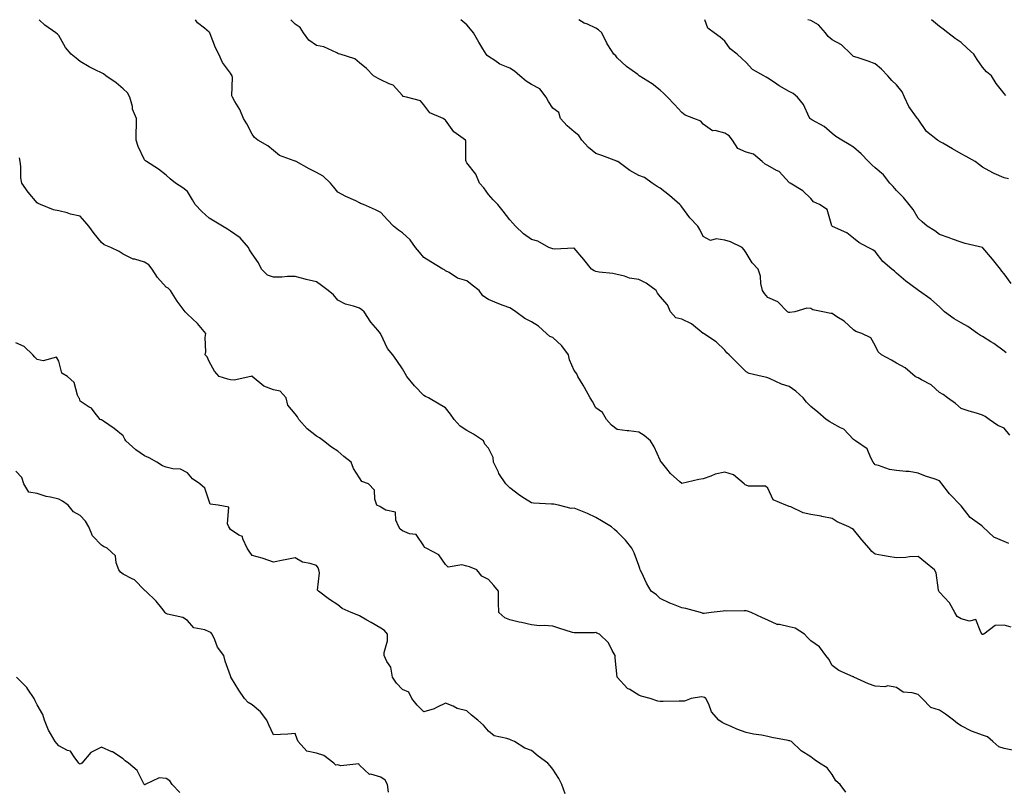
# Model space of a CAD drawing. Units: inches. Extents: x 928883 to 931523, y 7326938 to 7329578.
# Drawn here: x 929330 to 929788, y 7329220 to 7329578 of the extents above; entities that cross this region are included whole.
import ezdxf

# ---------------------------------------------------------------- set-up
doc = ezdxf.new("R2010")
doc.units = ezdxf.units.IN
doc.header["$MEASUREMENT"] = 0
doc.layers.add('Contour_92887326', color=7, linetype='Continuous', true_color=0xefdf55)

msp = doc.modelspace()

# ---------------------------------------------------------------- linework, layer by layer
at = {"layer": 'Contour_92887326'}
for points in [[(929792.01, 7329237.96, 3286), (929788.05, 7329238.71, 3286), (929785.58, 7329239.45, 3286), (929782.79, 7329241.92, 3286), (929780.3, 7329244.17, 3286), (929778.05, 7329244.96, 3286), (929773.35, 7329246.62, 3286), (929772.86, 7329246.73, 3286), (929768.05, 7329249.16, 3286), (929766.38, 7329250.25, 3286), (929764.6, 7329251.92, 3286), (929760.75, 7329254.62, 3286), (929758.05, 7329256.57, 3286), (929753.92, 7329257.79, 3286), (929749.99, 7329261.92, 3286), (929749.04, 7329262.91, 3286), (929748.05, 7329263.8, 3286), (929745.31, 7329264.66, 3286), (929741.03, 7329264.9, 3286), (929738.05, 7329267.06, 3286), (929733.96, 7329267.83, 3286), (929732.59, 7329267.38, 3286), (929728.05, 7329267.71, 3286), (929724.92, 7329268.8, 3286), (929718.21, 7329271.92, 3286), (929718.11, 7329271.98, 3286), (929718.05, 7329272, 3286), (929717.89, 7329272.08, 3286), (929711.18, 7329275.05, 3286), (929708.05, 7329277.34, 3286), (929706.43, 7329280.3, 3286), (929705.09, 7329281.92, 3286), (929702.15, 7329286.02, 3286), (929698.05, 7329288.86, 3286), (929696.51, 7329290.38, 3286), (929695.14, 7329291.92, 3286), (929690.87, 7329294.74, 3286), (929688.05, 7329295.26, 3286), (929683.6, 7329296.37, 3286), (929682.51, 7329296.38, 3286), (929678.05, 7329298.5, 3286), (929675.67, 7329299.54, 3286), (929670.36, 7329301.92, 3286), (929668.7, 7329302.57, 3286), (929668.05, 7329302.78, 3286), (929667.16, 7329302.81, 3286), (929658.8, 7329302.67, 3286), (929658.05, 7329302.71, 3286), (929657.38, 7329302.59, 3286), (929651.8, 7329301.92, 3286), (929648.5, 7329301.47, 3286), (929648.05, 7329301.47, 3286), (929647.76, 7329301.63, 3286), (929646.77, 7329301.92, 3286), (929640.02, 7329303.89, 3286), (929638.05, 7329304.18, 3286), (929634.25, 7329305.72, 3286), (929632.49, 7329306.36, 3286), (929628.05, 7329308.48, 3286), (929626.28, 7329310.15, 3286), (929623.86, 7329311.92, 3286), (929621.71, 7329315.58, 3286), (929619.47, 7329320.5, 3286), (929618.76, 7329321.92, 3286), (929618.61, 7329322.48, 3286), (929618.05, 7329323.93, 3286), (929615.85, 7329329.72, 3286), (929614.83, 7329331.92, 3286), (929611.86, 7329335.73, 3286), (929608.05, 7329339.56, 3286), (929606.78, 7329340.65, 3286), (929605.34, 7329341.92, 3286), (929600.76, 7329344.63, 3286), (929598.05, 7329346.17, 3286), (929594.2, 7329348.07, 3286), (929590.34, 7329349.63, 3286), (929588.05, 7329350.63, 3286), (929586.61, 7329350.48, 3286), (929580.68, 7329351.92, 3286), (929578.49, 7329352.36, 3286), (929578.05, 7329352.47, 3286), (929577.47, 7329352.5, 3286), (929569.09, 7329352.96, 3286), (929568.05, 7329353.01, 3286), (929564.87, 7329355.1, 3286), (929562.63, 7329356.51, 3286), (929558.05, 7329360.05, 3286), (929557.11, 7329360.98, 3286), (929556.15, 7329361.92, 3286), (929552.9, 7329366.77, 3286), (929552.7, 7329367.27, 3286), (929550.43, 7329371.92, 3286), (929550.34, 7329374.21, 3286), (929548.05, 7329378.46, 3286), (929546.44, 7329380.31, 3286), (929545.7, 7329381.92, 3286), (929541.17, 7329385.04, 3286), (929538.05, 7329386.73, 3286), (929534.92, 7329388.79, 3286), (929532.09, 7329391.92, 3286), (929530.45, 7329394.32, 3286), (929528.05, 7329397.3, 3286), (929525.15, 7329399.02, 3286), (929520.2, 7329401.92, 3286), (929518.76, 7329402.63, 3286), (929518.05, 7329403.04, 3286), (929513.64, 7329407.51, 3286), (929510.05, 7329411.92, 3286), (929509.39, 7329413.26, 3286), (929508.05, 7329415.52, 3286), (929505.41, 7329419.28, 3286), (929503.52, 7329421.92, 3286), (929501.06, 7329424.93, 3286), (929498.05, 7329431.58, 3286), (929497.9, 7329431.77, 3286), (929497.84, 7329431.92, 3286), (929496.53, 7329433.44, 3286), (929493.26, 7329437.13, 3286), (929490.26, 7329441.92, 3286), (929489.1, 7329442.97, 3286), (929488.05, 7329443.73, 3286), (929485.28, 7329444.69, 3286), (929481.61, 7329445.48, 3286), (929478.05, 7329447.34, 3286), (929475.96, 7329449.83, 3286), (929473.48, 7329451.92, 3286), (929470.42, 7329454.29, 3286), (929468.05, 7329455.93, 3286), (929463.23, 7329457.1, 3286), (929462.75, 7329457.22, 3286), (929458.05, 7329458.4, 3286), (929454.55, 7329458.42, 3286), (929451.85, 7329458.12, 3286), (929448.05, 7329458.14, 3286), (929445.17, 7329459.04, 3286), (929442.51, 7329461.92, 3286), (929441, 7329464.87, 3286), (929438.05, 7329469.04, 3286), (929436.91, 7329470.78, 3286), (929436.34, 7329471.92, 3286), (929432.52, 7329476.39, 3286), (929428.05, 7329479.57, 3286), (929426.58, 7329480.45, 3286), (929424.27, 7329481.92, 3286), (929420.39, 7329484.26, 3286), (929418.05, 7329485.58, 3286), (929414.75, 7329488.62, 3286), (929411.52, 7329491.92, 3286), (929410.29, 7329494.16, 3286), (929408.05, 7329497.94, 3286), (929405.89, 7329499.76, 3286), (929402.38, 7329501.92, 3286), (929400, 7329503.87, 3286), (929398.05, 7329505.61, 3286), (929394.53, 7329508.4, 3286), (929388.87, 7329511.92, 3286), (929388.48, 7329512.35, 3286), (929388.05, 7329512.74, 3286), (929385.1, 7329518.97, 3286), (929384.08, 7329521.92, 3286), (929384.08, 7329525.89, 3286), (929384.34, 7329528.21, 3286), (929384.33, 7329531.92, 3286), (929382.47, 7329536.34, 3286), (929382.35, 7329537.62, 3286), (929381.23, 7329541.92, 3286), (929380.05, 7329543.92, 3286), (929378.05, 7329545.75, 3286), (929374.74, 7329548.61, 3286), (929369.99, 7329551.92, 3286), (929368.9, 7329552.77, 3286), (929368.05, 7329553.22, 3286), (929365.41, 7329554.56, 3286), (929362.18, 7329556.05, 3286), (929358.05, 7329558.57, 3286), (929356.22, 7329560.09, 3286), (929353.9, 7329561.92, 3286), (929351.19, 7329565.06, 3286), (929348.05, 7329570.57, 3286), (929347.44, 7329571.31, 3286), (929346.67, 7329571.92, 3286), (929341.56, 7329575.43, 3286), (929338.96, 7329578, 3286)], [(929791.29, 7329295.16, 3285), (929788.05, 7329296.1, 3285), (929783.98, 7329295.99, 3285), (929778.58, 7329291.92, 3285), (929778.25, 7329291.72, 3285), (929778.05, 7329291.72, 3285), (929777.93, 7329291.8, 3285), (929777.84, 7329291.92, 3285), (929777.19, 7329292.78, 3285), (929774.85, 7329298.72, 3285), (929772.03, 7329297.94, 3285), (929768.05, 7329299.09, 3285), (929766.26, 7329300.13, 3285), (929765.13, 7329301.92, 3285), (929762.67, 7329306.54, 3285), (929758.05, 7329311.45, 3285), (929757.78, 7329311.65, 3285), (929757.68, 7329311.92, 3285), (929757.5, 7329312.47, 3285), (929756.52, 7329320.39, 3285), (929755.63, 7329321.92, 3285), (929751.46, 7329325.33, 3285), (929748.05, 7329328.09, 3285), (929743.98, 7329327.85, 3285), (929742.34, 7329327.63, 3285), (929738.05, 7329327.43, 3285), (929734.19, 7329328.06, 3285), (929731.43, 7329328.54, 3285), (929728.05, 7329329.11, 3285), (929726.58, 7329330.45, 3285), (929725.25, 7329331.92, 3285), (929721.89, 7329335.76, 3285), (929718.05, 7329340.61, 3285), (929717.21, 7329341.09, 3285), (929715.86, 7329341.92, 3285), (929710.4, 7329344.27, 3285), (929708.05, 7329345.78, 3285), (929703.26, 7329346.71, 3285), (929702.93, 7329346.8, 3285), (929698.05, 7329347.56, 3285), (929694.54, 7329348.41, 3285), (929688.83, 7329351.14, 3285), (929688.05, 7329351.42, 3285), (929687.71, 7329351.58, 3285), (929686.42, 7329351.92, 3285), (929680.62, 7329354.49, 3285), (929678.05, 7329359.94, 3285), (929677.02, 7329360.89, 3285), (929669.1, 7329360.87, 3285), (929668.05, 7329361.21, 3285), (929667.53, 7329361.4, 3285), (929667.12, 7329361.92, 3285), (929662.16, 7329366.03, 3285), (929658.05, 7329367.34, 3285), (929653.6, 7329366.37, 3285), (929651.59, 7329365.46, 3285), (929648.05, 7329364.3, 3285), (929646.07, 7329363.9, 3285), (929638.16, 7329362.03, 3285), (929638.05, 7329362, 3285), (929637.16, 7329362.81, 3285), (929632.82, 7329366.69, 3285), (929631.03, 7329368.94, 3285), (929628.59, 7329371.92, 3285), (929628.35, 7329372.22, 3285), (929628.05, 7329372.91, 3285), (929625.26, 7329379.13, 3285), (929623.43, 7329381.92, 3285), (929620.48, 7329384.35, 3285), (929618.05, 7329386.02, 3285), (929613.46, 7329386.51, 3285), (929612.64, 7329386.51, 3285), (929608.05, 7329387.14, 3285), (929605.4, 7329389.27, 3285), (929602.96, 7329391.92, 3285), (929601.17, 7329395.04, 3285), (929598.05, 7329397.32, 3285), (929596.43, 7329400.3, 3285), (929595.43, 7329401.92, 3285), (929592.83, 7329406.7, 3285), (929592.11, 7329407.86, 3285), (929589.7, 7329411.92, 3285), (929589.22, 7329413.09, 3285), (929588.05, 7329414.73, 3285), (929585.82, 7329419.69, 3285), (929585.29, 7329421.92, 3285), (929582.27, 7329426.14, 3285), (929578.05, 7329430.03, 3285), (929576.68, 7329430.55, 3285), (929575.13, 7329431.92, 3285), (929571.41, 7329435.28, 3285), (929568.05, 7329437.34, 3285), (929565.04, 7329438.91, 3285), (929560.88, 7329441.92, 3285), (929559.23, 7329443.1, 3285), (929558.05, 7329443.79, 3285), (929554.97, 7329445, 3285), (929552.17, 7329446.04, 3285), (929548.05, 7329447.79, 3285), (929545.54, 7329449.41, 3285), (929543.71, 7329451.92, 3285), (929540.53, 7329454.4, 3285), (929538.05, 7329456.44, 3285), (929533.73, 7329457.6, 3285), (929529.73, 7329460.24, 3285), (929528.05, 7329461.09, 3285), (929527.62, 7329461.49, 3285), (929526.89, 7329461.92, 3285), (929521.33, 7329465.2, 3285), (929518.05, 7329467.33, 3285), (929515.92, 7329469.79, 3285), (929514.19, 7329471.92, 3285), (929511.59, 7329475.46, 3285), (929508.05, 7329478.81, 3285), (929506.18, 7329480.05, 3285), (929503.95, 7329481.92, 3285), (929501.02, 7329484.89, 3285), (929498.05, 7329488.26, 3285), (929495.58, 7329489.45, 3285), (929489.96, 7329491.92, 3285), (929488.54, 7329492.41, 3285), (929488.05, 7329492.8, 3285), (929486.36, 7329493.61, 3285), (929481.76, 7329495.63, 3285), (929478.05, 7329497.68, 3285), (929476.14, 7329500.01, 3285), (929474.61, 7329501.92, 3285), (929471.21, 7329505.08, 3285), (929468.05, 7329506.86, 3285), (929464.7, 7329508.57, 3285), (929458.59, 7329511.92, 3285), (929458.22, 7329512.09, 3285), (929458.05, 7329512.13, 3285), (929457.65, 7329512.32, 3285), (929450.86, 7329514.73, 3285), (929448.05, 7329517.04, 3285), (929445.36, 7329519.23, 3285), (929440.81, 7329521.92, 3285), (929439.23, 7329523.1, 3285), (929438.05, 7329524.7, 3285), (929435.6, 7329529.47, 3285), (929434, 7329531.92, 3285), (929432.32, 7329536.19, 3285), (929430.09, 7329539.88, 3285), (929429, 7329541.92, 3285), (929428.68, 7329542.55, 3285), (929428.95, 7329551.02, 3285), (929428.73, 7329551.92, 3285), (929428.49, 7329552.36, 3285), (929428.05, 7329553.07, 3285), (929424.25, 7329558.12, 3285), (929422.53, 7329561.92, 3285), (929421.08, 7329564.95, 3285), (929418.58, 7329571.39, 3285), (929418.35, 7329571.92, 3285), (929418.23, 7329572.1, 3285), (929418.05, 7329572.25, 3285), (929415.95, 7329574.02, 3285), (929412.73, 7329576.6, 3285), (929411.76, 7329578, 3285)], [(929790.24, 7329334.11, 3284), (929788.05, 7329335.03, 3284), (929783.22, 7329337.09, 3284), (929778.14, 7329341.92, 3284), (929778.1, 7329341.97, 3284), (929778.05, 7329341.99, 3284), (929777.7, 7329342.27, 3284), (929772.33, 7329346.2, 3284), (929768.05, 7329351.6, 3284), (929767.91, 7329351.78, 3284), (929767.76, 7329351.92, 3284), (929763.01, 7329356.88, 3284), (929762.71, 7329357.26, 3284), (929759.04, 7329361.92, 3284), (929758.69, 7329362.56, 3284), (929758.05, 7329363.29, 3284), (929755.92, 7329364.05, 3284), (929751.56, 7329365.43, 3284), (929748.05, 7329366.86, 3284), (929743.84, 7329367.71, 3284), (929742.35, 7329367.62, 3284), (929738.05, 7329368.17, 3284), (929734.78, 7329368.65, 3284), (929729.59, 7329370.38, 3284), (929728.05, 7329370.7, 3284), (929727.55, 7329371.42, 3284), (929727.2, 7329371.92, 3284), (929725.99, 7329373.98, 3284), (929724.27, 7329378.14, 3284), (929718.91, 7329381.92, 3284), (929718.38, 7329382.25, 3284), (929718.05, 7329382.56, 3284), (929713.5, 7329387.37, 3284), (929712, 7329387.97, 3284), (929708.05, 7329390.12, 3284), (929706.93, 7329390.8, 3284), (929705.24, 7329391.92, 3284), (929701.38, 7329395.25, 3284), (929698.05, 7329397.96, 3284), (929696.07, 7329399.94, 3284), (929694.51, 7329401.92, 3284), (929691.15, 7329405.02, 3284), (929688.05, 7329407.19, 3284), (929684.4, 7329408.27, 3284), (929679.17, 7329410.8, 3284), (929678.05, 7329411.24, 3284), (929677.57, 7329411.44, 3284), (929675.4, 7329411.92, 3284), (929669.38, 7329413.25, 3284), (929668.05, 7329414.02, 3284), (929664.1, 7329417.97, 3284), (929660.06, 7329421.92, 3284), (929658.97, 7329422.84, 3284), (929658.05, 7329424.16, 3284), (929654.1, 7329427.97, 3284), (929648.11, 7329431.86, 3284), (929648.05, 7329431.9, 3284), (929648.04, 7329431.91, 3284), (929648.03, 7329431.92, 3284), (929642.51, 7329436.38, 3284), (929638.05, 7329438.61, 3284), (929635.25, 7329439.12, 3284), (929632.82, 7329441.92, 3284), (929631.38, 7329445.25, 3284), (929628.05, 7329449.13, 3284), (929626.79, 7329450.66, 3284), (929626.17, 7329451.92, 3284), (929621.46, 7329455.33, 3284), (929618.05, 7329456.98, 3284), (929613.78, 7329457.65, 3284), (929611.43, 7329458.54, 3284), (929608.05, 7329459.31, 3284), (929606.02, 7329459.89, 3284), (929599.59, 7329460.38, 3284), (929598.05, 7329460.7, 3284), (929597.27, 7329461.14, 3284), (929596.1, 7329461.92, 3284), (929592.46, 7329466.33, 3284), (929588.05, 7329471.61, 3284), (929587.83, 7329471.7, 3284), (929578.77, 7329471.2, 3284), (929578.05, 7329471.35, 3284), (929577.57, 7329471.44, 3284), (929576.23, 7329471.92, 3284), (929570.99, 7329474.86, 3284), (929568.05, 7329475.73, 3284), (929564.39, 7329478.26, 3284), (929560.63, 7329481.92, 3284), (929559.45, 7329483.32, 3284), (929558.05, 7329484.85, 3284), (929554.94, 7329488.81, 3284), (929552.38, 7329491.92, 3284), (929550.33, 7329494.2, 3284), (929548.05, 7329496.64, 3284), (929545.92, 7329499.79, 3284), (929543.99, 7329501.92, 3284), (929542.23, 7329506.1, 3284), (929538.05, 7329511.39, 3284), (929537.84, 7329511.71, 3284), (929537.71, 7329511.92, 3284), (929537.59, 7329512.38, 3284), (929537.62, 7329521.49, 3284), (929537.36, 7329521.92, 3284), (929531.9, 7329525.77, 3284), (929528.05, 7329531.23, 3284), (929527.69, 7329531.56, 3284), (929526.95, 7329531.92, 3284), (929520.76, 7329534.63, 3284), (929518.05, 7329538.43, 3284), (929516.41, 7329540.28, 3284), (929509.92, 7329541.92, 3284), (929508.43, 7329542.3, 3284), (929508.05, 7329542.72, 3284), (929503.68, 7329547.55, 3284), (929501.84, 7329548.13, 3284), (929498.05, 7329550.02, 3284), (929496.76, 7329550.63, 3284), (929494.54, 7329551.92, 3284), (929491.33, 7329555.2, 3284), (929488.05, 7329557.96, 3284), (929485.86, 7329559.73, 3284), (929479, 7329561.92, 3284), (929478.28, 7329562.15, 3284), (929478.05, 7329562.33, 3284), (929477.48, 7329562.49, 3284), (929471.48, 7329565.35, 3284), (929468.05, 7329565.92, 3284), (929464.52, 7329568.39, 3284), (929462, 7329571.92, 3284), (929460.43, 7329574.3, 3284), (929458.05, 7329575.95, 3284), (929456.04, 7329578, 3284)], [(929790.73, 7329384.6, 3283), (929788.05, 7329387.76, 3283), (929785.2, 7329389.07, 3283), (929781.19, 7329391.92, 3283), (929779.33, 7329393.2, 3283), (929778.05, 7329393.87, 3283), (929775.21, 7329394.76, 3283), (929771.79, 7329395.66, 3283), (929768.05, 7329397.05, 3283), (929765.49, 7329399.36, 3283), (929761.67, 7329401.92, 3283), (929759.65, 7329403.52, 3283), (929758.05, 7329404.45, 3283), (929754.06, 7329407.93, 3283), (929749.66, 7329410.31, 3283), (929748.05, 7329411.29, 3283), (929747.58, 7329411.45, 3283), (929746.63, 7329411.92, 3283), (929741.98, 7329415.85, 3283), (929738.05, 7329418.06, 3283), (929735.63, 7329419.5, 3283), (929731.07, 7329421.92, 3283), (929729.43, 7329423.3, 3283), (929728.05, 7329426.28, 3283), (929726.06, 7329429.93, 3283), (929721.88, 7329431.92, 3283), (929719, 7329432.87, 3283), (929718.05, 7329433.59, 3283), (929713.7, 7329437.57, 3283), (929710.3, 7329439.67, 3283), (929708.05, 7329441.18, 3283), (929707.37, 7329441.24, 3283), (929703.63, 7329441.92, 3283), (929699.09, 7329442.96, 3283), (929698.05, 7329443.6, 3283), (929696.3, 7329443.67, 3283), (929690.62, 7329441.92, 3283), (929688.34, 7329441.63, 3283), (929688.05, 7329441.63, 3283), (929687.82, 7329441.69, 3283), (929687.32, 7329441.92, 3283), (929682.74, 7329446.61, 3283), (929678.05, 7329448.69, 3283), (929676.57, 7329450.44, 3283), (929675.56, 7329451.92, 3283), (929674.87, 7329455.1, 3283), (929674.74, 7329458.61, 3283), (929673.59, 7329461.92, 3283), (929670.85, 7329464.72, 3283), (929668.05, 7329469.47, 3283), (929667.04, 7329470.91, 3283), (929666.11, 7329471.92, 3283), (929660.69, 7329474.56, 3283), (929658.05, 7329475.28, 3283), (929654.01, 7329475.96, 3283), (929651.39, 7329475.26, 3283), (929648.05, 7329477.11, 3283), (929646.52, 7329480.39, 3283), (929645.53, 7329481.92, 3283), (929641.84, 7329485.71, 3283), (929638.05, 7329490.86, 3283), (929637.58, 7329491.45, 3283), (929637.21, 7329491.92, 3283), (929632.29, 7329496.16, 3283), (929628.05, 7329499.62, 3283), (929626.54, 7329500.41, 3283), (929624.22, 7329501.92, 3283), (929620.68, 7329504.55, 3283), (929618.05, 7329505.52, 3283), (929613.86, 7329507.73, 3283), (929608.22, 7329511.92, 3283), (929608.12, 7329511.99, 3283), (929608.05, 7329512.03, 3283), (929607.88, 7329512.09, 3283), (929600.86, 7329514.73, 3283), (929598.05, 7329515.66, 3283), (929594.6, 7329518.47, 3283), (929591.54, 7329521.92, 3283), (929590.14, 7329524.01, 3283), (929588.05, 7329525.76, 3283), (929584.73, 7329528.6, 3283), (929581.65, 7329531.92, 3283), (929580.84, 7329534.71, 3283), (929578.05, 7329536.74, 3283), (929575.98, 7329539.85, 3283), (929575, 7329541.92, 3283), (929571.96, 7329545.83, 3283), (929568.05, 7329547.81, 3283), (929565.56, 7329549.43, 3283), (929562.75, 7329551.92, 3283), (929560.2, 7329554.07, 3283), (929558.05, 7329555.41, 3283), (929553.4, 7329557.27, 3283), (929550.98, 7329558.99, 3283), (929548.05, 7329560.83, 3283), (929547.52, 7329561.39, 3283), (929547.06, 7329561.92, 3283), (929545.52, 7329564.45, 3283), (929543.62, 7329567.49, 3283), (929541.16, 7329571.92, 3283), (929539.71, 7329573.58, 3283), (929538.05, 7329575.6, 3283), (929535.25, 7329578, 3283)], [(929789.08, 7329422.95, 3282), (929788.05, 7329423.7, 3282), (929783.32, 7329427.19, 3282), (929781.91, 7329428.06, 3282), (929778.05, 7329430.55, 3282), (929777.07, 7329430.94, 3282), (929775.74, 7329431.92, 3282), (929771.23, 7329435.1, 3282), (929768.05, 7329436.82, 3282), (929764.84, 7329438.71, 3282), (929760.31, 7329441.92, 3282), (929759.27, 7329443.14, 3282), (929758.05, 7329444.35, 3282), (929753.96, 7329447.83, 3282), (929748.24, 7329451.92, 3282), (929748.12, 7329451.99, 3282), (929748.05, 7329452.04, 3282), (929747.55, 7329452.42, 3282), (929742.38, 7329456.25, 3282), (929738.05, 7329460.04, 3282), (929737.03, 7329460.9, 3282), (929735.85, 7329461.92, 3282), (929731.61, 7329465.48, 3282), (929728.05, 7329470.09, 3282), (929726.92, 7329470.79, 3282), (929724.79, 7329471.92, 3282), (929720.4, 7329474.27, 3282), (929718.05, 7329476.21, 3282), (929714.82, 7329478.69, 3282), (929708.22, 7329481.75, 3282), (929708.05, 7329481.84, 3282), (929708.01, 7329481.88, 3282), (929707.99, 7329481.92, 3282), (929707.92, 7329482.05, 3282), (929705.71, 7329489.58, 3282), (929702.16, 7329491.92, 3282), (929699.35, 7329493.22, 3282), (929698.05, 7329494.81, 3282), (929694.38, 7329498.25, 3282), (929688.54, 7329501.92, 3282), (929688.19, 7329502.06, 3282), (929688.05, 7329502.26, 3282), (929683.4, 7329507.27, 3282), (929682.2, 7329507.77, 3282), (929678.05, 7329510.09, 3282), (929676.88, 7329510.75, 3282), (929675.54, 7329511.92, 3282), (929671.45, 7329515.32, 3282), (929668.05, 7329516.3, 3282), (929664.2, 7329518.07, 3282), (929661.6, 7329521.92, 3282), (929660.1, 7329523.97, 3282), (929658.05, 7329525.09, 3282), (929653.64, 7329526.33, 3282), (929652.43, 7329526.3, 3282), (929648.05, 7329529.43, 3282), (929646.91, 7329530.78, 3282), (929643.68, 7329531.92, 3282), (929639.66, 7329533.53, 3282), (929638.05, 7329534.85, 3282), (929634.65, 7329538.52, 3282), (929631.42, 7329541.92, 3282), (929629.72, 7329543.59, 3282), (929628.05, 7329545.23, 3282), (929624.28, 7329548.15, 3282), (929618.26, 7329551.92, 3282), (929618.11, 7329551.98, 3282), (929618.05, 7329552.04, 3282), (929617.54, 7329552.43, 3282), (929612.37, 7329556.24, 3282), (929608.05, 7329560.21, 3282), (929607.35, 7329561.22, 3282), (929606.4, 7329561.92, 3282), (929603.65, 7329566.32, 3282), (929603.16, 7329567.03, 3282), (929600.9, 7329571.92, 3282), (929599.35, 7329573.22, 3282), (929598.05, 7329574.02, 3282), (929594.12, 7329575.85, 3282), (929592.58, 7329576.45, 3282), (929590.13, 7329578, 3282)], [(929791.36, 7329455.23, 3281), (929788.05, 7329459.62, 3281), (929787.09, 7329460.96, 3281), (929786.46, 7329461.92, 3281), (929782.63, 7329466.51, 3281), (929778.18, 7329471.79, 3281), (929778.07, 7329471.92, 3281), (929778.06, 7329471.93, 3281), (929778.03, 7329471.94, 3281), (929769.92, 7329473.79, 3281), (929768.05, 7329474.42, 3281), (929764.12, 7329475.85, 3281), (929762.56, 7329476.43, 3281), (929758.05, 7329478.04, 3281), (929755.83, 7329479.7, 3281), (929752.19, 7329481.92, 3281), (929749.94, 7329483.81, 3281), (929748.05, 7329485.55, 3281), (929745.69, 7329489.56, 3281), (929743.88, 7329491.92, 3281), (929741.28, 7329495.15, 3281), (929738.05, 7329498.43, 3281), (929736.39, 7329500.26, 3281), (929734.92, 7329501.92, 3281), (929731.87, 7329505.74, 3281), (929728.05, 7329509.03, 3281), (929726.53, 7329510.4, 3281), (929724.9, 7329511.92, 3281), (929721.6, 7329515.47, 3281), (929718.05, 7329518.63, 3281), (929716.03, 7329519.9, 3281), (929712.62, 7329521.92, 3281), (929709.77, 7329523.64, 3281), (929708.05, 7329524.95, 3281), (929704.35, 7329528.22, 3281), (929698.65, 7329531.32, 3281), (929698.05, 7329531.69, 3281), (929697.9, 7329531.77, 3281), (929697.76, 7329531.92, 3281), (929697.41, 7329532.56, 3281), (929694.67, 7329538.54, 3281), (929691.86, 7329541.92, 3281), (929689.84, 7329543.71, 3281), (929688.05, 7329544.64, 3281), (929683.41, 7329547.28, 3281), (929681.25, 7329548.72, 3281), (929678.05, 7329550.79, 3281), (929677.35, 7329551.22, 3281), (929676.25, 7329551.92, 3281), (929671.01, 7329554.88, 3281), (929668.05, 7329558.06, 3281), (929666.05, 7329559.92, 3281), (929663.89, 7329561.92, 3281), (929660.61, 7329564.48, 3281), (929658.05, 7329567.95, 3281), (929656, 7329569.87, 3281), (929653.12, 7329571.92, 3281), (929650.18, 7329574.05, 3281), (929648.84, 7329578, 3281)], [(929790.1, 7329503.97, 3280), (929788.05, 7329504.43, 3280), (929783.51, 7329506.46, 3280), (929782.84, 7329506.71, 3280), (929778.05, 7329509.41, 3280), (929776.61, 7329510.48, 3280), (929774.58, 7329511.92, 3280), (929770.41, 7329514.28, 3280), (929768.05, 7329515.6, 3280), (929764.05, 7329517.92, 3280), (929759.52, 7329520.45, 3280), (929758.05, 7329521.28, 3280), (929757.66, 7329521.53, 3280), (929757.04, 7329521.92, 3280), (929752.02, 7329525.89, 3280), (929748.05, 7329531.64, 3280), (929747.94, 7329531.81, 3280), (929747.83, 7329531.92, 3280), (929747.37, 7329532.6, 3280), (929743.69, 7329537.56, 3280), (929741.73, 7329541.92, 3280), (929740.6, 7329544.47, 3280), (929738.05, 7329547.61, 3280), (929735.78, 7329549.65, 3280), (929734.02, 7329551.92, 3280), (929731.07, 7329554.94, 3280), (929728.05, 7329557.41, 3280), (929724.81, 7329558.68, 3280), (929719.63, 7329560.34, 3280), (929718.05, 7329560.9, 3280), (929717.46, 7329561.33, 3280), (929716.86, 7329561.92, 3280), (929712.43, 7329566.3, 3280), (929708.05, 7329568.66, 3280), (929706.23, 7329570.1, 3280), (929704.98, 7329571.92, 3280), (929701.71, 7329575.58, 3280), (929698.05, 7329577.63, 3280), (929696.68, 7329578, 3280)], [(929788.86, 7329542.73, 3279), (929788.05, 7329543.58, 3279), (929784.36, 7329548.23, 3279), (929782.14, 7329551.92, 3279), (929779.89, 7329553.76, 3279), (929778.05, 7329555.97, 3279), (929775.52, 7329559.39, 3279), (929774.04, 7329561.92, 3279), (929770.85, 7329564.72, 3279), (929768.05, 7329567.4, 3279), (929765.37, 7329569.24, 3279), (929761.94, 7329571.92, 3279), (929759.79, 7329573.66, 3279), (929758.05, 7329574.9, 3279), (929754.25, 7329578, 3279)], [(929714.44, 7329218.31, 3287), (929711.7, 7329221.92, 3287), (929709.77, 7329223.64, 3287), (929708.05, 7329226.58, 3287), (929705.73, 7329229.6, 3287), (929702.13, 7329231.92, 3287), (929699.68, 7329233.55, 3287), (929698.05, 7329234.82, 3287), (929693.65, 7329237.52, 3287), (929689.16, 7329241.92, 3287), (929688.37, 7329242.24, 3287), (929688.05, 7329242.32, 3287), (929687.55, 7329242.42, 3287), (929679.96, 7329243.83, 3287), (929678.05, 7329244.26, 3287), (929675.09, 7329244.88, 3287), (929671.41, 7329245.28, 3287), (929668.05, 7329246.19, 3287), (929663.74, 7329247.61, 3287), (929661.05, 7329248.92, 3287), (929658.05, 7329250.17, 3287), (929656.89, 7329250.76, 3287), (929655.36, 7329251.92, 3287), (929651.93, 7329255.8, 3287), (929650.63, 7329259.34, 3287), (929649.33, 7329261.92, 3287), (929648.59, 7329262.46, 3287), (929648.05, 7329262.61, 3287), (929647.26, 7329262.71, 3287), (929642.43, 7329261.92, 3287), (929639.31, 7329260.66, 3287), (929638.05, 7329260.74, 3287), (929636.9, 7329260.77, 3287), (929629.46, 7329260.51, 3287), (929628.05, 7329260.54, 3287), (929626.92, 7329260.79, 3287), (929623.34, 7329261.92, 3287), (929619.17, 7329263.04, 3287), (929618.05, 7329263.52, 3287), (929613.82, 7329266.15, 3287), (929612.81, 7329266.68, 3287), (929608.05, 7329271.87, 3287), (929608.02, 7329271.92, 3287), (929608.02, 7329271.95, 3287), (929607.07, 7329280.94, 3287), (929607.05, 7329281.92, 3287), (929605.65, 7329284.32, 3287), (929604.01, 7329287.88, 3287), (929599.8, 7329291.92, 3287), (929598.54, 7329292.41, 3287), (929598.05, 7329292.61, 3287), (929597.47, 7329292.5, 3287), (929588.69, 7329292.56, 3287), (929588.05, 7329292.47, 3287), (929587.24, 7329292.73, 3287), (929580.87, 7329294.74, 3287), (929578.05, 7329295.65, 3287), (929573.97, 7329296, 3287), (929571.87, 7329295.74, 3287), (929568.05, 7329296.26, 3287), (929563.47, 7329297.34, 3287), (929562.42, 7329297.55, 3287), (929558.05, 7329298.51, 3287), (929555.7, 7329299.57, 3287), (929552.85, 7329301.92, 3287), (929552.75, 7329306.62, 3287), (929552.79, 7329307.18, 3287), (929552.71, 7329311.92, 3287), (929550.66, 7329314.53, 3287), (929548.05, 7329317.37, 3287), (929545.06, 7329318.93, 3287), (929542.62, 7329321.92, 3287), (929539.32, 7329323.19, 3287), (929538.05, 7329323.63, 3287), (929535.75, 7329324.22, 3287), (929529.28, 7329323.15, 3287), (929528.05, 7329324.34, 3287), (929525.02, 7329328.89, 3287), (929519.04, 7329331.92, 3287), (929518.34, 7329332.21, 3287), (929518.05, 7329332.96, 3287), (929514.37, 7329338.24, 3287), (929511.38, 7329338.59, 3287), (929508.05, 7329340.01, 3287), (929506.98, 7329340.85, 3287), (929506.41, 7329341.92, 3287), (929504.97, 7329345, 3287), (929504.86, 7329348.73, 3287), (929500.27, 7329349.7, 3287), (929498.05, 7329351.03, 3287), (929497.45, 7329351.32, 3287), (929496.15, 7329351.92, 3287), (929495.17, 7329354.8, 3287), (929495.04, 7329358.91, 3287), (929492.2, 7329361.92, 3287), (929489.14, 7329363.01, 3287), (929488.05, 7329364.66, 3287), (929485.2, 7329369.07, 3287), (929484.18, 7329371.92, 3287), (929480.72, 7329374.59, 3287), (929478.05, 7329377.13, 3287), (929475.04, 7329378.91, 3287), (929471.25, 7329381.92, 3287), (929469.41, 7329383.28, 3287), (929468.05, 7329384.03, 3287), (929463.66, 7329387.53, 3287), (929459.81, 7329391.92, 3287), (929459.25, 7329393.12, 3287), (929458.05, 7329394.49, 3287), (929454.72, 7329398.59, 3287), (929453.96, 7329401.92, 3287), (929451.11, 7329404.98, 3287), (929448.05, 7329405.67, 3287), (929443.46, 7329407.33, 3287), (929438.18, 7329411.92, 3287), (929438.12, 7329411.99, 3287), (929438.05, 7329412.03, 3287), (929437.93, 7329412.04, 3287), (929437.51, 7329411.92, 3287), (929429.74, 7329410.23, 3287), (929428.05, 7329410.38, 3287), (929426.82, 7329410.69, 3287), (929422.75, 7329411.92, 3287), (929420.54, 7329414.41, 3287), (929418.05, 7329418.92, 3287), (929417.13, 7329421, 3287), (929416.16, 7329421.92, 3287), (929416.59, 7329423.38, 3287), (929416.21, 7329430.08, 3287), (929416.53, 7329431.92, 3287), (929412.7, 7329436.57, 3287), (929408.05, 7329440.85, 3287), (929407.54, 7329441.41, 3287), (929406.85, 7329441.92, 3287), (929403.62, 7329446.35, 3287), (929403.13, 7329447, 3287), (929400.06, 7329451.92, 3287), (929399.06, 7329452.93, 3287), (929398.05, 7329453.52, 3287), (929394.06, 7329457.93, 3287), (929391.61, 7329461.92, 3287), (929389.96, 7329463.83, 3287), (929388.05, 7329465.09, 3287), (929383.51, 7329466.46, 3287), (929382.7, 7329466.57, 3287), (929378.05, 7329468.81, 3287), (929376.25, 7329470.12, 3287), (929372.36, 7329471.92, 3287), (929369.29, 7329473.16, 3287), (929368.05, 7329474.3, 3287), (929364.63, 7329478.5, 3287), (929362.16, 7329481.92, 3287), (929360.21, 7329484.08, 3287), (929358.05, 7329486.47, 3287), (929353.61, 7329487.48, 3287), (929351.97, 7329488, 3287), (929348.05, 7329489.04, 3287), (929345.58, 7329489.45, 3287), (929339.52, 7329491.92, 3287), (929338.54, 7329492.41, 3287), (929338.05, 7329492.76, 3287), (929333.9, 7329497.77, 3287), (929330.94, 7329501.92, 3287), (929330.51, 7329504.38, 3287), (929330.4, 7329509.57, 3287), (929330.1, 7329511.92, 3287), (929329.77, 7329513.64, 3287)], [(929583.75, 7329217.62, 3288), (929582.16, 7329221.92, 3288), (929580.87, 7329224.74, 3288), (929578.05, 7329229.06, 3288), (929576.77, 7329230.64, 3288), (929575.76, 7329231.92, 3288), (929571.23, 7329235.1, 3288), (929568.05, 7329237.67, 3288), (929565.01, 7329238.88, 3288), (929560.27, 7329241.92, 3288), (929558.71, 7329242.58, 3288), (929558.05, 7329242.79, 3288), (929556.59, 7329243.38, 3288), (929550.69, 7329244.56, 3288), (929548.05, 7329246.73, 3288), (929545.73, 7329249.6, 3288), (929543.19, 7329251.92, 3288), (929540.26, 7329254.13, 3288), (929538.05, 7329256.17, 3288), (929533.5, 7329257.37, 3288), (929531.66, 7329258.31, 3288), (929528.05, 7329259.72, 3288), (929523.86, 7329257.73, 3288), (929522.86, 7329257.11, 3288), (929518.05, 7329255.81, 3288), (929514.93, 7329258.8, 3288), (929512.49, 7329261.92, 3288), (929511.06, 7329264.93, 3288), (929508.05, 7329266.09, 3288), (929505.3, 7329269.17, 3288), (929503.47, 7329271.92, 3288), (929502.63, 7329276.51, 3288), (929500.83, 7329279.14, 3288), (929499.57, 7329281.92, 3288), (929499.54, 7329283.41, 3288), (929501.17, 7329288.8, 3288), (929501.14, 7329291.92, 3288), (929499.73, 7329293.6, 3288), (929498.05, 7329294.7, 3288), (929493.52, 7329297.39, 3288), (929491.49, 7329298.48, 3288), (929488.05, 7329300.38, 3288), (929486.98, 7329300.85, 3288), (929484.24, 7329301.92, 3288), (929479.97, 7329303.84, 3288), (929478.05, 7329305.63, 3288), (929474.16, 7329308.03, 3288), (929468.94, 7329311.92, 3288), (929468.58, 7329312.45, 3288), (929469.44, 7329320.53, 3288), (929469.09, 7329321.92, 3288), (929468.88, 7329322.75, 3288), (929468.05, 7329323.89, 3288), (929465.11, 7329324.86, 3288), (929461.59, 7329325.46, 3288), (929458.05, 7329327.37, 3288), (929453.39, 7329326.58, 3288), (929452.47, 7329326.34, 3288), (929448.05, 7329325.48, 3288), (929443.29, 7329327.16, 3288), (929442.73, 7329327.24, 3288), (929438.05, 7329328.46, 3288), (929436.71, 7329330.58, 3288), (929435.85, 7329331.92, 3288), (929433.73, 7329336.24, 3288), (929433.57, 7329337.44, 3288), (929431.92, 7329338.05, 3288), (929428.05, 7329340.6, 3288), (929427.54, 7329341.41, 3288), (929427.25, 7329341.92, 3288), (929426.66, 7329343.31, 3288), (929427.17, 7329351.04, 3288), (929422.29, 7329351.92, 3288), (929418.6, 7329352.47, 3288), (929418.05, 7329353.76, 3288), (929416.02, 7329359.89, 3288), (929413.71, 7329361.92, 3288), (929410.33, 7329364.2, 3288), (929408.05, 7329366.97, 3288), (929404.8, 7329368.67, 3288), (929401.12, 7329368.85, 3288), (929398.05, 7329369.7, 3288), (929396.39, 7329370.26, 3288), (929393.7, 7329371.92, 3288), (929390.16, 7329374.03, 3288), (929388.05, 7329374.99, 3288), (929383.93, 7329377.8, 3288), (929379.35, 7329381.92, 3288), (929378.81, 7329382.68, 3288), (929378.05, 7329384.23, 3288), (929373.86, 7329387.73, 3288), (929368.97, 7329391, 3288), (929368.05, 7329391.64, 3288), (929367.89, 7329391.76, 3288), (929367.35, 7329391.92, 3288), (929364.55, 7329395.42, 3288), (929363.3, 7329397.17, 3288), (929362.32, 7329397.65, 3288), (929358.05, 7329400.34, 3288), (929357.69, 7329401.56, 3288), (929357.39, 7329401.92, 3288), (929356.79, 7329403.18, 3288), (929355.24, 7329409.11, 3288), (929352.19, 7329411.92, 3288), (929349.55, 7329413.42, 3288), (929348.05, 7329419.04, 3288), (929347.01, 7329420.88, 3288), (929340.87, 7329419.1, 3288), (929338.05, 7329419.84, 3288), (929336.93, 7329420.8, 3288), (929335.98, 7329421.92, 3288), (929331.93, 7329425.8, 3288), (929328.05, 7329427.54, 3288)], [(929501.61, 7329218.36, 3289), (929501.12, 7329221.92, 3289), (929500.05, 7329223.92, 3289), (929498.05, 7329225.35, 3289), (929493.31, 7329226.66, 3289), (929492.73, 7329226.6, 3289), (929488.05, 7329230.88, 3289), (929487.7, 7329231.57, 3289), (929479.44, 7329230.53, 3289), (929478.05, 7329231, 3289), (929477.12, 7329230.99, 3289), (929476.06, 7329231.92, 3289), (929471.47, 7329235.34, 3289), (929468.05, 7329236.56, 3289), (929463.52, 7329237.39, 3289), (929459.52, 7329241.92, 3289), (929459.08, 7329242.95, 3289), (929458.05, 7329245.59, 3289), (929454.66, 7329245.31, 3289), (929451.35, 7329245.22, 3289), (929448.05, 7329244.98, 3289), (929445.9, 7329249.77, 3289), (929444.96, 7329251.92, 3289), (929441.93, 7329255.8, 3289), (929438.05, 7329259.01, 3289), (929436.29, 7329260.16, 3289), (929434.52, 7329261.92, 3289), (929431.92, 7329265.79, 3289), (929428.52, 7329271.45, 3289), (929428.23, 7329271.92, 3289), (929428.18, 7329272.05, 3289), (929428.05, 7329272.53, 3289), (929425.5, 7329279.37, 3289), (929424.86, 7329281.92, 3289), (929422.04, 7329285.91, 3289), (929420.72, 7329289.25, 3289), (929419.42, 7329291.92, 3289), (929418.85, 7329292.72, 3289), (929418.05, 7329293.02, 3289), (929416.07, 7329293.9, 3289), (929411.01, 7329294.88, 3289), (929408.05, 7329298.34, 3289), (929405.83, 7329299.7, 3289), (929398.68, 7329301.29, 3289), (929398.05, 7329301.52, 3289), (929397.83, 7329301.7, 3289), (929397.62, 7329301.92, 3289), (929396.02, 7329303.95, 3289), (929393.47, 7329307.34, 3289), (929388.57, 7329311.92, 3289), (929388.26, 7329312.13, 3289), (929388.05, 7329312.44, 3289), (929383.4, 7329317.27, 3289), (929382.28, 7329317.69, 3289), (929378.05, 7329319.92, 3289), (929376.88, 7329320.75, 3289), (929376.09, 7329321.92, 3289), (929374.84, 7329325.13, 3289), (929374.55, 7329328.42, 3289), (929370.56, 7329331.92, 3289), (929368.87, 7329332.74, 3289), (929368.05, 7329333.31, 3289), (929363.8, 7329337.67, 3289), (929362.15, 7329341.92, 3289), (929360.61, 7329344.48, 3289), (929358.05, 7329347.15, 3289), (929354.92, 7329348.79, 3289), (929352.53, 7329351.92, 3289), (929349.89, 7329353.76, 3289), (929348.05, 7329354.79, 3289), (929344.25, 7329355.72, 3289), (929342.19, 7329356.06, 3289), (929338.05, 7329357.34, 3289), (929334.09, 7329357.96, 3289), (929331.8, 7329361.92, 3289), (929330.91, 7329364.78, 3289), (929328.05, 7329367.8, 3289)], [(929404.38, 7329218.25, 3290), (929400.9, 7329221.92, 3290), (929399.82, 7329223.69, 3290), (929398.05, 7329224.76, 3290), (929394.88, 7329225.09, 3290), (929388.29, 7329221.92, 3290), (929388.15, 7329221.82, 3290), (929388.05, 7329221.79, 3290), (929387.99, 7329221.86, 3290), (929387.92, 7329221.92, 3290), (929387.69, 7329222.28, 3290), (929384.51, 7329228.38, 3290), (929380.57, 7329231.92, 3290), (929379, 7329232.87, 3290), (929378.05, 7329233.87, 3290), (929373.18, 7329237.05, 3290), (929372.79, 7329237.18, 3290), (929368.05, 7329239.28, 3290), (929363.08, 7329236.89, 3290), (929358.85, 7329231.92, 3290), (929358.38, 7329231.59, 3290), (929358.05, 7329231.43, 3290), (929357.7, 7329231.57, 3290), (929357.4, 7329231.92, 3290), (929355.22, 7329234.75, 3290), (929353.57, 7329237.44, 3290), (929352.17, 7329237.8, 3290), (929348.05, 7329239.92, 3290), (929347.19, 7329241.06, 3290), (929346.49, 7329241.92, 3290), (929344.3, 7329245.67, 3290), (929343.29, 7329247.16, 3290), (929341.53, 7329251.92, 3290), (929340.63, 7329254.5, 3290), (929338.05, 7329259.01, 3290), (929337.05, 7329260.92, 3290), (929336.72, 7329261.92, 3290), (929333.62, 7329266.35, 3290), (929333.17, 7329267.04, 3290), (929328.46, 7329271.92, 3290)]]:
    msp.add_polyline3d(points, dxfattribs=at)

doc.saveas('drawing.dxf')
